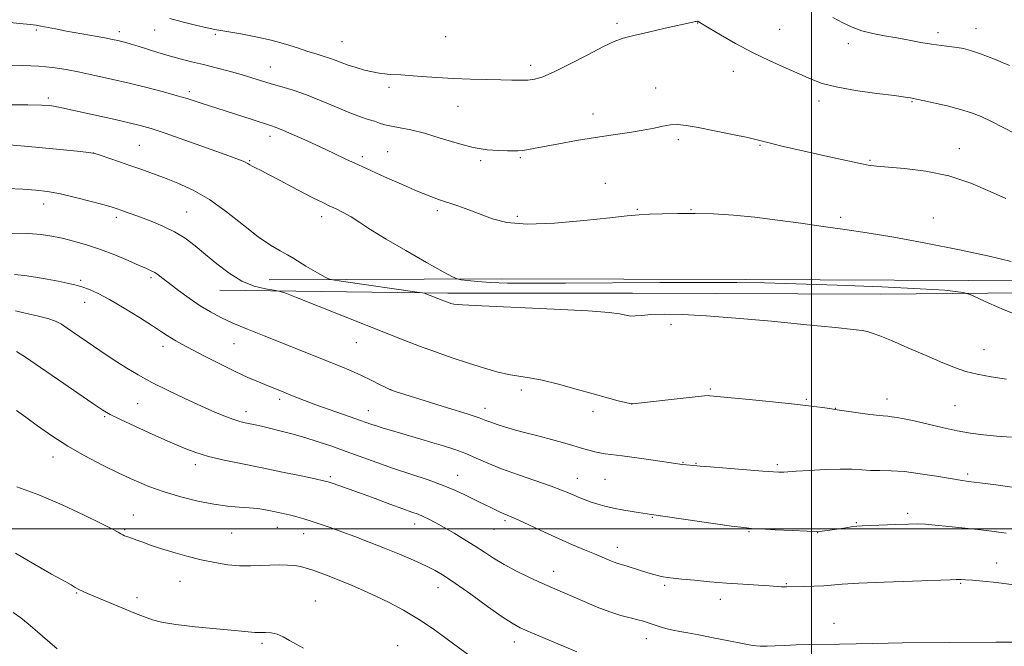
# Model space of a CAD drawing. Extents: x 2164800 to 2167700, y 357300 to 360200.
# Drawn here: x 2165745 to 2166062, y 358462 to 358664 of the extents above; entities that cross this region are included whole.
import ezdxf

# ---------------------------------------------------------------- set-up
doc = ezdxf.new("R2010")
doc.units = 0
doc.header["$MEASUREMENT"] = 0
for name, color, linetype, lineweight in [('32000', 7, 'Continuous', 0), ('DTM HARD BREAKLINE', 7, 'Continuous', 0), ('DTM SPOT ELEVATION', 2, 'Continuous', 13), ('INDEX CONTOUR', 41, 'Continuous', 13), ('INTERMEDIATE CONTOUR', 44, 'Continuous', 0)]:
    doc.layers.add(name, color=color, linetype=linetype, lineweight=lineweight)

msp = doc.modelspace()

# ---------------------------------------------------------------- linework, layer by layer
at = {"layer": '32000', "flags": 128}
for points in [[(2166000, 360000), (2166000, 357500)], [(2167500, 358500), (2165000, 358500)]]:
    msp.add_lwpolyline(points, dxfattribs=at)
at = {"layer": 'DTM HARD BREAKLINE'}
for points in [[(2165825.13, 358580.22, 1226.95), (2165900.18, 358580.51, 1223.28), (2165978.85, 358580.26, 1223.69), (2166074.6, 358579.83, 1222.35)], [(2165809.29, 358576.82, 1228.84), (2165882.77, 358575.89, 1225.66), (2165942.37, 358575.94, 1225.45), (2166022.26, 358575.58, 1225.07), (2166079.95, 358576.08, 1222.87), (2166130.14, 358574.94, 1222.8), (2166194.45, 358575.59, 1226.13)]]:
    msp.add_polyline3d(points, dxfattribs=at)
at = {"layer": 'DTM SPOT ELEVATION'}
for p in [(2165937.33, 358662.79, 1217.67), (2165963.28, 358662.95, 1218.04), (2165750.07, 358660.72, 1220.22), (2165776.85, 358660.19, 1219.53), (2165788.2, 358660.7, 1218.75), (2165807.78, 358659.29, 1218.22), (2165989.74, 358660.87, 1217.14), (2166040.83, 358659.83, 1215.53), (2166053.05, 358661.14, 1215.26), (2165848.65, 358656.89, 1217.08), (2165882.09, 358658.49, 1216.71), (2166011.93, 358656.29, 1216.56), (2165909.51, 358649.29, 1217.56), (2165825.51, 358648.79, 1219.2), (2165974.82, 358647.33, 1218.6), (2165799.44, 358640.8, 1221.65), (2165863.83, 358642.25, 1218.42), (2165949.76, 358642.02, 1219.22), (2165753.97, 358638.76, 1223.66), (2166002.5, 358637.79, 1218.46), (2166032.4, 358637.62, 1218.12), (2165886.1, 358636.05, 1218.83), (2165929.58, 358633.61, 1219.34), (2165825.45, 358626.46, 1222.51), (2165957.12, 358625.3, 1220.37), (2165768.46, 358621.05, 1226.01), (2165783.3, 358623.54, 1225.03), (2165863.35, 358621.5, 1221.02), (2165983.45, 358623.53, 1220.12), (2166047.75, 358622.41, 1219.32), (2165818.86, 358618.6, 1223.87), (2165855.16, 358619.91, 1221.62), (2165893.39, 358618.61, 1220.25), (2165906.12, 358619.53, 1220.19), (2166018.88, 358618.65, 1219.84), (2165933.58, 358611.25, 1221.37), (2165752.41, 358604.61, 1228.63), (2165798.52, 358602.05, 1227.1), (2165879.41, 358602.49, 1222.38), (2165943.83, 358602.89, 1221.87), (2165961.17, 358602.81, 1221.93), (2165775.86, 358600.28, 1228.38), (2165842.13, 358600.58, 1224.52), (2165905.23, 358600.6, 1221.68), (2166009.41, 358600.29, 1221.69), (2166039.32, 358600.06, 1221.39), (2165764.39, 358580.06, 1231.76), (2165787.07, 358580.85, 1230.3), (2165765.66, 358572.94, 1232.69), (2165954.76, 358565.75, 1226.33), (2165790.96, 358558.81, 1232.51), (2165813.78, 358559.67, 1230.8), (2165853.3, 358559.94, 1228.78), (2166055.62, 358557.65, 1225.29), (2165864.37, 358544.8, 1229.98), (2165906.5, 358544.65, 1228.39), (2165967.36, 358545.07, 1227.81), (2165828.58, 358541.66, 1232.37), (2165998.32, 358541.7, 1227.84), (2166024.36, 358541.75, 1227.37), (2165782.76, 358540.32, 1234.95), (2165857.16, 358537.99, 1231.32), (2165894.8, 358538.8, 1229.44), (2165942.14, 358540.27, 1227.99), (2166007.75, 358538.76, 1227.97), (2166046.27, 358539.7, 1226.93), (2165772.18, 358536.13, 1236.17), (2165817.65, 358537.77, 1233.45), (2165929.53, 358537.86, 1228.39), (2165755.44, 358523.12, 1238.61), (2165801.37, 358520.61, 1236.48), (2165958.57, 358521.42, 1229.91), (2165962.77, 358521.11, 1229.91), (2165989.02, 358520.61, 1229.74), (2165844.86, 358516.79, 1235.74), (2165885.9, 358517.18, 1233.29), (2165924.48, 358516.27, 1231.26), (2165933.49, 358515.88, 1230.99), (2166050.37, 358517.67, 1229.69), (2165781.34, 358504.4, 1239.25), (2165948.73, 358503.73, 1232.09), (2166031.09, 358504.99, 1231.63), (2165827.84, 358500.46, 1238.73), (2165872.06, 358501.54, 1236.58), (2165897.71, 358499.83, 1234.85), (2165901.21, 358502.59, 1234.28), (2166014.52, 358501.94, 1231.88), (2165778.63, 358499.71, 1239.83), (2165813.12, 358498.61, 1238.96), (2165836.24, 358498.42, 1238.67), (2165979.87, 358499.09, 1232.11), (2166001.99, 358498.79, 1232.02), (2165937.42, 358493.97, 1233.38), (2166059.79, 358489.02, 1233.33), (2165916.86, 358486.26, 1235.36), (2165796.46, 358483.06, 1240.77), (2165879.62, 358481.01, 1238.67), (2165952.69, 358481.77, 1234.27), (2165991.88, 358482.26, 1233.89), (2166048.13, 358482.41, 1234.14), (2165763.15, 358479.26, 1242.11), (2165782.51, 358477.79, 1241.57), (2165840.07, 358476.75, 1241.21), (2165970.65, 358477.22, 1234.59), (2166007.34, 358469.57, 1235.38), (2165822.9, 358463.13, 1242.3), (2165866.62, 358462.37, 1241.32), (2165904.18, 358463.5, 1238.62), (2165946.81, 358464.58, 1236.67)]:
    msp.add_point(p, dxfattribs=at)
at = {"layer": 'INDEX CONTOUR'}
for points in [[(2166062.659, 358606.351, 1220), (2166057.688, 358608.675, 1220), (2166051.444, 358611.32, 1220), (2166044.354, 358613.654, 1220), (2166036.928, 358615.195, 1220), (2166030.003, 358616.059, 1220), (2166020.952, 358616.801, 1220), (2166018.353, 358617.143, 1220), (2166015.311, 358617.736, 1220), (2166010.805, 358618.713, 1220), (2166005.286, 358619.943, 1220), (2165994.382, 358622.403, 1220), (2165990.044, 358623.4, 1220), (2165986.785, 358624.182, 1220), (2165982.545, 358625.292, 1220), (2165979.454, 358626.017, 1220), (2165974.568, 358627.065, 1220), (2165968.798, 358628.245, 1220), (2165963.467, 358629.286, 1220), (2165959.574, 358629.96, 1220), (2165956.801, 358630.242, 1220), (2165954.509, 358630.151, 1220), (2165952.117, 358629.728, 1220), (2165949.291, 358629.086, 1220), (2165945.757, 358628.36, 1220), (2165941.323, 358627.648, 1220), (2165936.118, 358626.906, 1220), (2165930.352, 358626.054, 1220), (2165924.308, 358625.051, 1220), (2165918.567, 358624.019, 1220), (2165910.427, 358622.484, 1220), (2165908.218, 358622.086, 1220), (2165906.691, 358621.873, 1220), (2165905.397, 358621.788, 1220), (2165903.945, 358621.777, 1220), (2165901.961, 358621.785, 1220), (2165899.138, 358621.812, 1220), (2165895.452, 358622.065, 1220), (2165890.949, 358622.805, 1220), (2165885.758, 358624.18, 1220), (2165880.339, 358625.861, 1220), (2165875.238, 358627.405, 1220), (2165870.899, 358628.474, 1220), (2165867.372, 358629.164, 1220), (2165864.608, 358629.676, 1220), (2165862.509, 358630.179, 1220), (2165860.784, 358630.71, 1220), (2165859.095, 358631.271, 1220), (2165857.116, 358631.898, 1220), (2165854.566, 358632.752, 1220), (2165851.179, 358634.028, 1220), (2165846.828, 358635.824, 1220), (2165841.963, 358637.861, 1220), (2165837.172, 358639.767, 1220), (2165832.924, 358641.256, 1220), (2165829.2, 358642.404, 1220), (2165825.859, 358643.381, 1220), (2165822.739, 358644.323, 1220), (2165819.594, 358645.287, 1220), (2165816.156, 358646.302, 1220), (2165812.252, 358647.381, 1220), (2165808.091, 358648.474, 1220), (2165803.975, 358649.514, 1220), (2165800.133, 358650.459, 1220), (2165796.495, 358651.373, 1220), (2165792.915, 358652.346, 1220), (2165789.319, 358653.429, 1220), (2165782.98, 358655.458, 1220), (2165780.713, 358656.149, 1220), (2165778.993, 358656.63, 1220), (2165777.618, 358656.979, 1220), (2165776.337, 358657.279, 1220), (2165774.689, 358657.62, 1220), (2165772.166, 358658.102, 1220), (2165759.853, 358660.352, 1220), (2165756.292, 358661.02, 1220), (2165751.494, 358661.947, 1220), (2165750, 358662.221, 1220), (2165748.12, 358662.469, 1220), (2165744.766, 358662.801, 1220), (2165739.296, 358663.286, 1220)], [(2166065.516, 358513.275, 1230), (2166059.468, 358514.104, 1230), (2166054.26, 358514.796, 1230), (2166050.701, 358515.258, 1230), (2166047.963, 358515.639, 1230), (2166044.807, 358516.143, 1230), (2166040.351, 358516.904, 1230), (2166035.12, 358517.743, 1230), (2166029.995, 358518.4, 1230), (2166025.671, 358518.698, 1230), (2166022.1, 358518.765, 1230), (2166019.045, 358518.806, 1230), (2166016.222, 358518.97, 1230), (2166013.151, 358519.165, 1230), (2166009.3, 358519.242, 1230), (2166004.409, 358519.097, 1230), (2165999.293, 358518.814, 1230), (2165995.039, 358518.522, 1230), (2165991.104, 358518.219, 1230), (2165990.354, 358518.18, 1230), (2165989.493, 358518.193, 1230), (2165987.749, 358518.299, 1230), (2165984.339, 358518.555, 1230), (2165972.665, 358519.479, 1230), (2165967.347, 358519.913, 1230), (2165964.175, 358520.183, 1230), (2165958.553, 358520.685, 1230), (2165957.604, 358520.794, 1230), (2165956.145, 358521.002, 1230), (2165948.954, 358522.066, 1230), (2165943.721, 358522.824, 1230), (2165938.973, 358523.487, 1230), (2165933.488, 358524.184, 1230), (2165931.828, 358524.446, 1230), (2165930.145, 358524.816, 1230), (2165928.215, 358525.329, 1230), (2165925.893, 358525.995, 1230), (2165923.073, 358526.816, 1230), (2165919.801, 358527.752, 1230), (2165916.162, 358528.756, 1230), (2165912.269, 358529.781, 1230), (2165908.345, 358530.803, 1230), (2165904.643, 358531.802, 1230), (2165901.385, 358532.752, 1230), (2165898.679, 358533.61, 1230), (2165896.601, 358534.327, 1230), (2165895.011, 358534.924, 1230), (2165892.892, 358535.689, 1230), (2165889.012, 358536.977, 1230), (2165882.683, 358538.985, 1230), (2165875.423, 358541.249, 1230), (2165865.786, 358544.243, 1230), (2165864.081, 358544.85, 1230), (2165862.784, 358545.471, 1230), (2165860.781, 358546.491, 1230), (2165858.079, 358547.841, 1230), (2165854.963, 358549.336, 1230), (2165851.647, 358550.833, 1230), (2165848.053, 358552.367, 1230), (2165844.03, 358554.014, 1230), (2165839.473, 358555.834, 1230), (2165823.561, 358562.101, 1230), (2165818.209, 358564.256, 1230), (2165813.453, 358566.264, 1230), (2165809.555, 358568.063, 1230), (2165806.201, 358569.846, 1230), (2165802.927, 358571.867, 1230), (2165799.426, 358574.274, 1230), (2165795.981, 358576.784, 1230), (2165793.03, 358579.009, 1230), (2165790.889, 358580.649, 1230), (2165789.392, 358581.774, 1230), (2165788.255, 358582.543, 1230), (2165787.16, 358583.135, 1230), (2165785.665, 358583.805, 1230), (2165783.297, 358584.828, 1230), (2165779.748, 358586.378, 1230), (2165775.384, 358588.22, 1230), (2165770.737, 358590.018, 1230), (2165766.265, 358591.501, 1230), (2165762.13, 358592.667, 1230), (2165758.416, 358593.58, 1230), (2165755.09, 358594.292, 1230), (2165751.635, 358594.81, 1230), (2165747.412, 358595.129, 1230), (2165742.056, 358595.26, 1230)], [(2165889.889, 358459.018, 1240), (2165883.034, 358464.116, 1240), (2165878.333, 358467.511, 1240), (2165873.346, 358470.862, 1240), (2165868.464, 358473.778, 1240), (2165863.831, 358476.243, 1240), (2165859.528, 358478.334, 1240), (2165855.602, 358480.127, 1240), (2165851.961, 358481.699, 1240), (2165848.48, 358483.128, 1240), (2165845.087, 358484.464, 1240), (2165841.941, 358485.66, 1240), (2165839.253, 358486.64, 1240), (2165837.136, 358487.353, 1240), (2165835.305, 358487.835, 1240), (2165833.372, 358488.142, 1240), (2165831.039, 358488.323, 1240), (2165828.348, 358488.381, 1240), (2165825.429, 358488.317, 1240), (2165822.376, 358488.154, 1240), (2165819.139, 358488.021, 1240), (2165815.631, 358488.072, 1240), (2165811.788, 358488.43, 1240), (2165807.628, 358489.093, 1240), (2165803.193, 358490.022, 1240), (2165798.575, 358491.168, 1240), (2165794.088, 358492.417, 1240), (2165790.101, 358493.643, 1240), (2165786.897, 358494.734, 1240), (2165784.42, 358495.651, 1240), (2165782.538, 358496.372, 1240), (2165781.117, 358496.89, 1240), (2165779.228, 358497.526, 1240), (2165778.557, 358497.768, 1240), (2165777.945, 358498.03, 1240), (2165777.307, 358498.359, 1240), (2165776.439, 358498.855, 1240), (2165774.666, 358499.821, 1240), (2165771.194, 358501.608, 1240), (2165765.535, 358504.403, 1240), (2165758.416, 358507.727, 1240), (2165750.862, 358510.933, 1240), (2165743.818, 358513.491, 1240)]]:
    msp.add_polyline3d(points, dxfattribs=at)
at = {"layer": 'INTERMEDIATE CONTOUR'}
for points in [[(2166065.549, 358627.343, 1218), (2166061.815, 358629.31, 1218), (2166058.036, 358631.228, 1218), (2166054.739, 358632.761, 1218), (2166051.587, 358633.988, 1218), (2166048.024, 358635.096, 1218), (2166043.739, 358636.209, 1218), (2166039.392, 358637.233, 1218), (2166035.888, 358638.013, 1218), (2166033.875, 358638.447, 1218), (2166032.542, 358638.71, 1218), (2166031.913, 358638.82, 1218), (2166030.282, 358639.061, 1218), (2166026.813, 358639.524, 1218), (2166021.075, 358640.268, 1218), (2166014.269, 358641.233, 1218), (2166008.003, 358642.327, 1218), (2166003.429, 358643.496, 1218), (2165999.904, 358644.82, 1218), (2165996.324, 358646.416, 1218), (2165991.844, 358648.377, 1218), (2165986.618, 358650.705, 1218), (2165981.053, 358653.378, 1218), (2165975.579, 358656.301, 1218), (2165970.726, 358659.092, 1218), (2165967.046, 358661.299, 1218), (2165963.504, 358663.454, 1218), (2165963.411, 358663.488, 1218), (2165963.31, 358663.494, 1218), (2165963.154, 358663.48, 1218), (2165962.898, 358663.441, 1218), (2165962.497, 358663.366, 1218), (2165961.816, 358663.223, 1218), (2165952.844, 358661.231, 1218), (2165947.503, 358660.024, 1218), (2165942.696, 358658.905, 1218), (2165939.284, 358658.016, 1218), (2165936.445, 358656.985, 1218), (2165932.94, 358655.313, 1218), (2165927.94, 358652.712, 1218), (2165922.255, 358649.739, 1218), (2165917.104, 358647.165, 1218), (2165913.396, 358645.574, 1218), (2165910.784, 358644.817, 1218), (2165908.607, 358644.559, 1218), (2165906.271, 358644.514, 1218), (2165903.442, 358644.569, 1218), (2165899.844, 358644.66, 1218), (2165895.32, 358644.742, 1218), (2165890.128, 358644.852, 1218), (2165884.639, 358645.047, 1218), (2165879.233, 358645.358, 1218), (2165874.33, 358645.713, 1218), (2165870.36, 358646.017, 1218), (2165867.598, 358646.2, 1218), (2165864.146, 358646.387, 1218), (2165862.515, 358646.522, 1218), (2165860.643, 358646.766, 1218), (2165858.438, 358647.177, 1218), (2165855.874, 358647.79, 1218), (2165853.17, 358648.545, 1218), (2165850.611, 358649.36, 1218), (2165848.404, 358650.16, 1218), (2165846.451, 358650.919, 1218), (2165844.576, 358651.618, 1218), (2165842.604, 358652.263, 1218), (2165840.354, 358652.949, 1218), (2165837.643, 358653.796, 1218), (2165834.323, 358654.882, 1218), (2165830.382, 358656.115, 1218), (2165825.841, 358657.358, 1218), (2165820.845, 358658.492, 1218), (2165816.02, 358659.435, 1218), (2165812.113, 358660.121, 1218), (2165809.568, 358660.537, 1218), (2165807.61, 358660.88, 1218), (2165805.155, 358661.398, 1218), (2165801.467, 358662.263, 1218), (2165797.158, 358663.321, 1218), (2165793.186, 358664.342, 1218)], [(2166063.892, 358649.288, 1216), (2166058.99, 358651.244, 1216), (2166054.504, 358652.968, 1216), (2166051.317, 358654.074, 1216), (2166049.057, 358654.677, 1216), (2166047.035, 358655.016, 1216), (2166041.917, 358655.632, 1216), (2166038.758, 358656.078, 1216), (2166035.251, 358656.683, 1216), (2166031.483, 358657.389, 1216), (2166027.556, 358658.111, 1216), (2166023.587, 358658.796, 1216), (2166019.755, 358659.527, 1216), (2166016.254, 358660.417, 1216), (2166013.175, 358661.564, 1216), (2166010.189, 358662.997, 1216), (2166006.862, 358664.728, 1216)], [(2166064.445, 358586.117, 1222), (2166057.361, 358587.827, 1222), (2166047.745, 358589.892, 1222), (2166036.919, 358592.038, 1222), (2166026.59, 358593.938, 1222), (2166018.028, 358595.35, 1222), (2166010.75, 358596.419, 1222), (2166003.834, 358597.382, 1222), (2165996.57, 358598.415, 1222), (2165989.1, 358599.447, 1222), (2165981.776, 358600.345, 1222), (2165974.887, 358601.004, 1222), (2165968.464, 358601.419, 1222), (2165962.475, 358601.612, 1222), (2165956.927, 358601.612, 1222), (2165951.98, 358601.485, 1222), (2165947.834, 358601.306, 1222), (2165944.422, 358601.111, 1222), (2165940.601, 358600.789, 1222), (2165934.962, 358600.194, 1222), (2165926.662, 358599.281, 1222), (2165917.127, 358598.424, 1222), (2165908.352, 358598.103, 1222), (2165901.842, 358598.654, 1222), (2165897.141, 358599.845, 1222), (2165889.578, 358602.707, 1222), (2165885.965, 358603.987, 1222), (2165879.797, 358606.111, 1222), (2165877.245, 358607.028, 1222), (2165874.813, 358607.962, 1222), (2165872.306, 358608.999, 1222), (2165869.521, 358610.21, 1222), (2165862.386, 358613.391, 1222), (2165858.166, 358615.293, 1222), (2165853.928, 358617.236, 1222), (2165849.91, 358619.12, 1222), (2165845.961, 358620.988, 1222), (2165841.83, 358622.92, 1222), (2165837.413, 358624.937, 1222), (2165833.18, 358626.824, 1222), (2165829.742, 358628.313, 1222), (2165827.45, 358629.241, 1222), (2165825.606, 358629.89, 1222), (2165819.708, 358631.793, 1222), (2165811.343, 358634.509, 1222), (2165802.967, 358637.196, 1222), (2165800.98, 358637.859, 1222), (2165798.707, 358638.586, 1222), (2165795.554, 358639.514, 1222), (2165791.114, 358640.727, 1222), (2165785.743, 358642.124, 1222), (2165779.987, 358643.552, 1222), (2165774.325, 358644.882, 1222), (2165768.974, 358646.071, 1222), (2165764.083, 358647.097, 1222), (2165759.702, 358647.94, 1222), (2165755.466, 358648.587, 1222), (2165750.912, 358649.023, 1222), (2165745.72, 358649.258, 1222), (2165740.155, 358649.387, 1222)], [(2166067.05, 358568.548, 1224), (2166062.156, 358570.524, 1224), (2166057.254, 358572.668, 1224), (2166051.174, 358575.42, 1224), (2166050.062, 358575.842, 1224), (2166049.074, 358576.061, 1224), (2166047.172, 358576.373, 1224), (2166042.983, 358576.811, 1224), (2166035.053, 358577.34, 1224), (2166022.692, 358577.92, 1224), (2166008.276, 358578.477, 1224), (2165994.947, 358578.931, 1224), (2165984.83, 358579.218, 1224), (2165975.974, 358579.353, 1224), (2165965.413, 358579.366, 1224), (2165951.172, 358579.295, 1224), (2165920.675, 358579.098, 1224), (2165909.742, 358579.072, 1224), (2165902.06, 358579.137, 1224), (2165896.548, 358579.316, 1224), (2165892.304, 358579.611, 1224), (2165889.136, 358579.948, 1224), (2165887.032, 358580.229, 1224), (2165885.767, 358580.474, 1224), (2165884.266, 358581.143, 1224), (2165881.242, 358582.81, 1224), (2165875.879, 358585.818, 1224), (2165869.247, 358589.589, 1224), (2165862.887, 358593.313, 1224), (2165857.995, 358596.344, 1224), (2165854.394, 358598.677, 1224), (2165851.565, 358600.469, 1224), (2165849.06, 358601.876, 1224), (2165846.725, 358603.035, 1224), (2165844.478, 358604.084, 1224), (2165842.205, 358605.161, 1224), (2165839.655, 358606.422, 1224), (2165836.54, 358608.024, 1224), (2165832.731, 358610.035, 1224), (2165828.723, 358612.167, 1224), (2165825.166, 358614.041, 1224), (2165822.561, 358615.368, 1224), (2165820.812, 358616.232, 1224), (2165819.676, 358616.808, 1224), (2165818.914, 358617.249, 1224), (2165818.32, 358617.623, 1224), (2165817.694, 358617.978, 1224), (2165816.738, 358618.406, 1224), (2165814.757, 358619.165, 1224), (2165810.96, 358620.558, 1224), (2165804.956, 358622.735, 1224), (2165797.973, 358625.239, 1224), (2165791.64, 358627.459, 1224), (2165787.099, 358628.956, 1224), (2165783.534, 358629.966, 1224), (2165779.639, 358630.899, 1224), (2165774.514, 358632.056, 1224), (2165760.299, 358635.217, 1224), (2165757.922, 358635.734, 1224), (2165756.171, 358636.069, 1224), (2165754.425, 358636.303, 1224), (2165751.806, 358636.463, 1224), (2165747.368, 358636.562, 1224), (2165740.629, 358636.606, 1224)], [(2166062.874, 358548.209, 1226), (2166057.987, 358548.981, 1226), (2166053.44, 358549.821, 1226), (2166049.824, 358550.688, 1226), (2166046.475, 358551.801, 1226), (2166042.413, 358553.445, 1226), (2166037.019, 358555.763, 1226), (2166031.102, 358558.335, 1226), (2166025.832, 358560.6, 1226), (2166022.095, 358562.13, 1226), (2166019.646, 358563.029, 1226), (2166017.96, 358563.532, 1226), (2166016.345, 358563.868, 1226), (2166013.467, 358564.234, 1226), (2166007.822, 358564.82, 1226), (2165998.518, 358565.743, 1226), (2165987.09, 358566.832, 1226), (2165975.682, 358567.846, 1226), (2165966.048, 358568.582, 1226), (2165958.393, 358569.009, 1226), (2165952.536, 358569.138, 1226), (2165948.267, 358569.003, 1226), (2165945.276, 358568.748, 1226), (2165943.227, 358568.542, 1226), (2165941.793, 358568.517, 1226), (2165940.689, 358568.661, 1226), (2165939.642, 358568.928, 1226), (2165938.155, 358569.277, 1226), (2165934.831, 358569.699, 1226), (2165928.055, 358570.194, 1226), (2165917.058, 358570.747, 1226), (2165893.736, 358571.773, 1226), (2165887.47, 358572.119, 1226), (2165884.741, 358572.377, 1226), (2165883.743, 358572.61, 1226), (2165882.981, 358572.866, 1226), (2165881.45, 358573.413, 1226), (2165875.098, 358575.906, 1226), (2165874.58, 358576.03, 1226), (2165873.691, 358576.163, 1226), (2165848.394, 358579.751, 1226), (2165845.644, 358580.162, 1226), (2165844.297, 358580.5, 1226), (2165843.2, 358581.054, 1226), (2165841.462, 358582.031, 1226), (2165839.251, 358583.299, 1226), (2165836.998, 358584.645, 1226), (2165833.149, 358587.089, 1226), (2165831.119, 358588.271, 1226), (2165828.665, 358589.572, 1226), (2165825.579, 358591.349, 1226), (2165821.667, 358594.016, 1226), (2165816.844, 358597.787, 1226), (2165811.442, 358602.063, 1226), (2165805.903, 358606.045, 1226), (2165800.612, 358609.113, 1226), (2165795.737, 358611.36, 1226), (2165791.387, 358613.062, 1226), (2165787.599, 358614.466, 1226), (2165784.116, 358615.724, 1226), (2165780.604, 358616.961, 1226), (2165776.883, 358618.249, 1226), (2165770.665, 358620.372, 1226), (2165768.958, 358620.902, 1226), (2165767.008, 358621.23, 1226), (2165763.21, 358621.623, 1226), (2165756.578, 358622.266, 1226), (2165748.627, 358623.017, 1226), (2165741.497, 358623.654, 1226)], [(2166064.512, 358529.47, 1228), (2166059.76, 358529.797, 1228), (2166055.441, 358530.21, 1228), (2166051.305, 358530.785, 1228), (2166046.96, 358531.583, 1228), (2166042.178, 358532.617, 1228), (2166033.151, 358534.72, 1228), (2166029.935, 358535.425, 1228), (2166027.624, 358535.867, 1228), (2166025.972, 358536.109, 1228), (2166024.669, 358536.226, 1228), (2166023.165, 358536.342, 1228), (2166020.85, 358536.592, 1228), (2166017.383, 358537.058, 1228), (2166008.351, 358538.364, 1228), (2166005.845, 358538.703, 1228), (2166003.552, 358539.025, 1228), (2165999.88, 358539.505, 1228), (2165994.512, 358540.135, 1228), (2165987.45, 358540.884, 1228), (2165979.988, 358541.634, 1228), (2165967.306, 358542.866, 1228), (2165966.777, 358542.884, 1228), (2165965.522, 358542.782, 1228), (2165962.572, 358542.466, 1228), (2165942.29, 358540.2, 1228), (2165942.082, 358540.189, 1228), (2165941.944, 358540.212, 1228), (2165941.41, 358540.335, 1228), (2165940.107, 358540.657, 1228), (2165937.727, 358541.262, 1228), (2165934.238, 358542.185, 1228), (2165929.669, 358543.443, 1228), (2165924.185, 358544.998, 1228), (2165918.443, 358546.582, 1228), (2165913.229, 358547.871, 1228), (2165909.097, 358548.651, 1228), (2165905.665, 358549.147, 1228), (2165902.319, 358549.697, 1228), (2165898.55, 358550.572, 1228), (2165894.262, 358551.792, 1228), (2165889.464, 358553.313, 1228), (2165884.222, 358555.076, 1228), (2165878.841, 358556.961, 1228), (2165873.683, 358558.843, 1228), (2165868.896, 358560.662, 1228), (2165863.766, 358562.678, 1228), (2165834.028, 358574.467, 1228), (2165830.202, 358575.961, 1228), (2165828.286, 358576.583, 1228), (2165826.638, 358576.867, 1228), (2165823.966, 358577.302, 1228), (2165820.383, 358578.196, 1228), (2165816.352, 358579.816, 1228), (2165812.278, 358582.305, 1228), (2165808.342, 358585.322, 1228), (2165804.665, 358588.403, 1228), (2165801.306, 358591.171, 1228), (2165798.058, 358593.586, 1228), (2165794.646, 358595.693, 1228), (2165790.911, 358597.527, 1228), (2165787.138, 358599.09, 1228), (2165783.725, 358600.371, 1228), (2165777.346, 358602.682, 1228), (2165776.116, 358603.106, 1228), (2165774.566, 358603.581, 1228), (2165771.945, 358604.32, 1228), (2165767.789, 358605.446, 1228), (2165762.771, 358606.736, 1228), (2165757.849, 358607.88, 1228), (2165753.703, 358608.645, 1228), (2165749.906, 358609.094, 1228), (2165745.754, 358609.369, 1228), (2165740.725, 358609.571, 1228)], [(2166062.767, 358498.568, 1232), (2166058.899, 358499.111, 1232), (2166054.671, 358499.625, 1232), (2166049.608, 358500.192, 1232), (2166044.366, 358500.751, 1232), (2166039.883, 358501.201, 1232), (2166036.762, 358501.465, 1232), (2166034.271, 358501.556, 1232), (2166031.341, 358501.511, 1232), (2166027.261, 358501.368, 1232), (2166016.329, 358500.902, 1232), (2166014.627, 358500.784, 1232), (2166012.863, 358500.577, 1232), (2166010.411, 358500.232, 1232), (2166005.212, 358499.462, 1232), (2166003.448, 358499.229, 1232), (2166001.592, 358499.143, 1232), (2165998.597, 358499.209, 1232), (2165993.836, 358499.412, 1232), (2165988.37, 358499.678, 1232), (2165983.678, 358499.921, 1232), (2165980.695, 358500.099, 1232), (2165978.163, 358500.356, 1232), (2165974.277, 358500.883, 1232), (2165948.446, 358504.571, 1232), (2165942.883, 358505.437, 1232), (2165939.501, 358505.997, 1232), (2165936.181, 358506.616, 1232), (2165933.406, 358507.244, 1232), (2165931.099, 358507.889, 1232), (2165929.04, 358508.57, 1232), (2165927.055, 358509.298, 1232), (2165925.148, 358510.053, 1232), (2165923.366, 358510.803, 1232), (2165921.639, 358511.556, 1232), (2165919.427, 358512.458, 1232), (2165916.068, 358513.695, 1232), (2165905.51, 358517.337, 1232), (2165900.07, 358519.323, 1232), (2165895.632, 358521.136, 1232), (2165891.952, 358522.759, 1232), (2165888.538, 358524.215, 1232), (2165884.995, 358525.531, 1232), (2165881.334, 358526.731, 1232), (2165877.667, 358527.835, 1232), (2165874.095, 358528.864, 1232), (2165867.486, 358530.742, 1232), (2165864.562, 358531.605, 1232), (2165861.971, 358532.401, 1232), (2165859.782, 358533.108, 1232), (2165857.941, 358533.738, 1232), (2165853.135, 358535.427, 1232), (2165844.56, 358538.392, 1232), (2165840.167, 358539.957, 1232), (2165836.602, 358541.299, 1232), (2165833.765, 358542.429, 1232), (2165831.376, 358543.408, 1232), (2165829.168, 358544.3, 1232), (2165824.505, 358546.152, 1232), (2165821.681, 358547.294, 1232), (2165818.292, 358548.75, 1232), (2165814.165, 358550.664, 1232), (2165809.288, 358553.084, 1232), (2165804.305, 358555.647, 1232), (2165797.018, 358559.468, 1232), (2165795.051, 358560.537, 1232), (2165793.643, 358561.369, 1232), (2165792.308, 358562.245, 1232), (2165790.486, 358563.469, 1232), (2165787.6, 358565.354, 1232), (2165783.327, 358568.052, 1232), (2165778.372, 358571.091, 1232), (2165773.691, 358573.836, 1232), (2165770.018, 358575.802, 1232), (2165767.189, 358577.089, 1232), (2165764.813, 358577.945, 1232), (2165762.523, 358578.592, 1232), (2165760.041, 358579.158, 1232), (2165757.113, 358579.747, 1232), (2165753.599, 358580.423, 1232), (2165749.825, 358581.09, 1232), (2165746.23, 358581.608, 1232), (2165743.108, 358581.888, 1232)], [(2166065.271, 358481.912, 1234), (2166059.732, 358482.701, 1234), (2166055.263, 358483.161, 1234), (2166051.919, 358483.41, 1234), (2166049.694, 358483.548, 1234), (2166048.324, 358483.617, 1234), (2166047.485, 358483.642, 1234), (2166046.678, 358483.637, 1234), (2166044.721, 358483.574, 1234), (2166032.564, 358483.133, 1234), (2166023.439, 358482.78, 1234), (2166015.311, 358482.421, 1234), (2166009.974, 358482.108, 1234), (2166003.961, 358481.657, 1234), (2166000.818, 358481.515, 1234), (2165997.543, 358481.415, 1234), (2165992.014, 358481.262, 1234), (2165991.276, 358481.266, 1234), (2165990.378, 358481.314, 1234), (2165986.424, 358481.583, 1234), (2165977.946, 358482.136, 1234), (2165972.668, 358482.516, 1234), (2165967.285, 358482.95, 1234), (2165962.302, 358483.387, 1234), (2165958.232, 358483.775, 1234), (2165955.425, 358484.075, 1234), (2165953.562, 358484.32, 1234), (2165952.157, 358484.561, 1234), (2165950.777, 358484.85, 1234), (2165949.203, 358485.244, 1234), (2165947.27, 358485.801, 1234), (2165944.911, 358486.54, 1234), (2165940.312, 358488.014, 1234), (2165937.616, 358488.831, 1234), (2165936.4, 358489.258, 1234), (2165934.803, 358489.9, 1234), (2165930.062, 358491.888, 1234), (2165926.817, 358493.226, 1234), (2165923, 358494.821, 1234), (2165918.65, 358496.712, 1234), (2165913.912, 358498.868, 1234), (2165905.616, 358502.722, 1234), (2165903.182, 358503.805, 1234), (2165900.601, 358504.886, 1234), (2165899.439, 358505.425, 1234), (2165896.606, 358506.806, 1234), (2165892.997, 358508.528, 1234), (2165890.816, 358509.609, 1234), (2165888.291, 358510.894, 1234), (2165885.2, 358512.364, 1234), (2165881.279, 358513.987, 1234), (2165876.395, 358515.731, 1234), (2165865.27, 358519.436, 1234), (2165859.9, 358521.322, 1234), (2165850.002, 358524.932, 1234), (2165845.381, 358526.565, 1234), (2165840.93, 358528.056, 1234), (2165836.617, 358529.399, 1234), (2165832.455, 358530.583, 1234), (2165828.616, 358531.593, 1234), (2165825.318, 358532.406, 1234), (2165822.705, 358533.017, 1234), (2165820.65, 358533.469, 1234), (2165817.409, 358534.142, 1234), (2165815.755, 358534.557, 1234), (2165813.725, 358535.202, 1234), (2165811.072, 358536.196, 1234), (2165807.653, 358537.611, 1234), (2165803.346, 358539.499, 1234), (2165798.16, 358541.864, 1234), (2165792.618, 358544.497, 1234), (2165787.373, 358547.135, 1234), (2165782.931, 358549.567, 1234), (2165779.229, 358551.775, 1234), (2165776.059, 358553.788, 1234), (2165773.221, 358555.652, 1234), (2165770.541, 358557.449, 1234), (2165760.028, 358564.653, 1234), (2165758.169, 358565.869, 1234), (2165756.308, 358566.824, 1234), (2165753.813, 358567.699, 1234), (2165750.321, 358568.624, 1234), (2165746.533, 358569.502, 1234), (2165743.416, 358570.181, 1234)], [(2166067.318, 358463.477, 1236), (2166059.441, 358463.447, 1236), (2166029.425, 358463.254, 1236), (2166024.799, 358463.185, 1236), (2166019.769, 358463.075, 1236), (2166014.413, 358462.945, 1236), (2166009.049, 358462.831, 1236), (2165999.26, 358462.685, 1236), (2165995.056, 358462.581, 1236), (2165991.412, 358462.42, 1236), (2165988.31, 358462.253, 1236), (2165985.707, 358462.149, 1236), (2165983.463, 358462.18, 1236), (2165981.037, 358462.431, 1236), (2165977.788, 358462.987, 1236), (2165973.336, 358463.875, 1236), (2165968.344, 358464.902, 1236), (2165963.738, 358465.815, 1236), (2165960.211, 358466.435, 1236), (2165957.54, 358466.873, 1236), (2165955.27, 358467.313, 1236), (2165953.047, 358467.891, 1236), (2165950.913, 358468.551, 1236), (2165947.398, 358469.722, 1236), (2165945.833, 358470.2, 1236), (2165943.988, 358470.69, 1236), (2165941.592, 358471.275, 1236), (2165938.598, 358472.075, 1236), (2165935.013, 358473.223, 1236), (2165930.921, 358474.781, 1236), (2165926.699, 358476.539, 1236), (2165916.47, 358480.953, 1236), (2165913.134, 358482.445, 1236), (2165909.153, 358484.295, 1236), (2165904.892, 358486.377, 1236), (2165900.895, 358488.491, 1236), (2165897.543, 358490.486, 1236), (2165894.575, 358492.418, 1236), (2165891.567, 358494.395, 1236), (2165888.223, 358496.479, 1236), (2165884.771, 358498.536, 1236), (2165881.567, 358500.388, 1236), (2165878.888, 358501.892, 1236), (2165876.689, 358503.063, 1236), (2165874.846, 358503.952, 1236), (2165873.161, 358504.648, 1236), (2165871.146, 358505.385, 1236), (2165868.241, 358506.434, 1236), (2165864.109, 358507.967, 1236), (2165859.304, 358509.763, 1236), (2165854.605, 358511.5, 1236), (2165850.663, 358512.913, 1236), (2165847.624, 358513.967, 1236), (2165845.507, 358514.68, 1236), (2165844.151, 358515.113, 1236), (2165842.678, 358515.488, 1236), (2165840.031, 358516.065, 1236), (2165835.465, 358517.031, 1236), (2165829.491, 358518.277, 1236), (2165822.936, 358519.617, 1236), (2165816.535, 358520.903, 1236), (2165810.675, 358522.125, 1236), (2165805.65, 358523.31, 1236), (2165801.564, 358524.518, 1236), (2165797.736, 358525.957, 1236), (2165793.289, 358527.87, 1236), (2165787.698, 358530.365, 1236), (2165781.855, 358533.017, 1236), (2165777.002, 358535.263, 1236), (2165773.919, 358536.779, 1236), (2165771.545, 358538.188, 1236), (2165768.358, 358540.353, 1236), (2165757.229, 358548.026, 1236), (2165751.43, 358552, 1236), (2165746.939, 358555.031, 1236), (2165743.675, 358557.132, 1236)], [(2165924.414, 358460.348, 1238), (2165909.339, 358466.713, 1238), (2165906.143, 358468.128, 1238), (2165903.544, 358469.536, 1238), (2165900.308, 358471.673, 1238), (2165895.601, 358475, 1238), (2165890.19, 358478.876, 1238), (2165885.247, 358482.385, 1238), (2165881.597, 358484.853, 1238), (2165878.691, 358486.578, 1238), (2165875.638, 358488.102, 1238), (2165871.755, 358489.853, 1238), (2165867.194, 358491.798, 1238), (2165862.319, 358493.793, 1238), (2165857.459, 358495.708, 1238), (2165852.815, 358497.474, 1238), (2165848.559, 358499.04, 1238), (2165844.82, 358500.366, 1238), (2165841.575, 358501.472, 1238), (2165838.76, 358502.392, 1238), (2165836.306, 358503.158, 1238), (2165834.12, 358503.797, 1238), (2165832.104, 358504.338, 1238), (2165830.163, 358504.806, 1238), (2165828.21, 358505.234, 1238), (2165826.162, 358505.653, 1238), (2165823.937, 358506.081, 1238), (2165821.462, 358506.477, 1238), (2165818.667, 358506.789, 1238), (2165815.473, 358507.006, 1238), (2165811.739, 358507.296, 1238), (2165807.32, 358507.87, 1238), (2165802.17, 358508.881, 1238), (2165796.665, 358510.261, 1238), (2165791.285, 358511.877, 1238), (2165786.363, 358513.639, 1238), (2165781.649, 358515.604, 1238), (2165776.749, 358517.865, 1238), (2165771.387, 358520.494, 1238), (2165765.773, 358523.442, 1238), (2165760.236, 358526.645, 1238), (2165755.08, 358529.988, 1238), (2165750.507, 358533.199, 1238), (2165746.691, 358535.964, 1238), (2165743.749, 358538.045, 1238)], [(2165836.194, 358461.573, 1242), (2165833.846, 358462.779, 1242), (2165831.705, 358464.052, 1242), (2165829.665, 358465.222, 1242), (2165827.697, 358466.074, 1242), (2165825.787, 358466.461, 1242), (2165823.956, 358466.538, 1242), (2165822.238, 358466.531, 1242), (2165820.518, 358466.629, 1242), (2165814.128, 358467.26, 1242), (2165808.159, 358467.79, 1242), (2165801.293, 358468.434, 1242), (2165795.023, 358469.155, 1242), (2165790.501, 358469.918, 1242), (2165787.506, 358470.671, 1242), (2165785.473, 358471.371, 1242), (2165783.842, 358472.006, 1242), (2165782.072, 358472.737, 1242), (2165776.191, 358475.192, 1242), (2165766.576, 358479.166, 1242), (2165765.009, 358479.843, 1242), (2165763.823, 358480.428, 1242), (2165762.637, 358481.101, 1242), (2165761.287, 358481.906, 1242), (2165759.652, 358482.857, 1242), (2165754.995, 358485.42, 1242), (2165751.648, 358487.305, 1242), (2165747.565, 358489.68, 1242), (2165743.398, 358492.149, 1242)], [(2165756.848, 358461.35, 1244), (2165753.649, 358463.965, 1244), (2165750.427, 358466.815, 1244), (2165747.515, 358469.372, 1244), (2165745.075, 358471.294, 1244), (2165742.585, 358472.987, 1244)]]:
    msp.add_polyline3d(points, dxfattribs=at)

doc.saveas('drawing.dxf')
